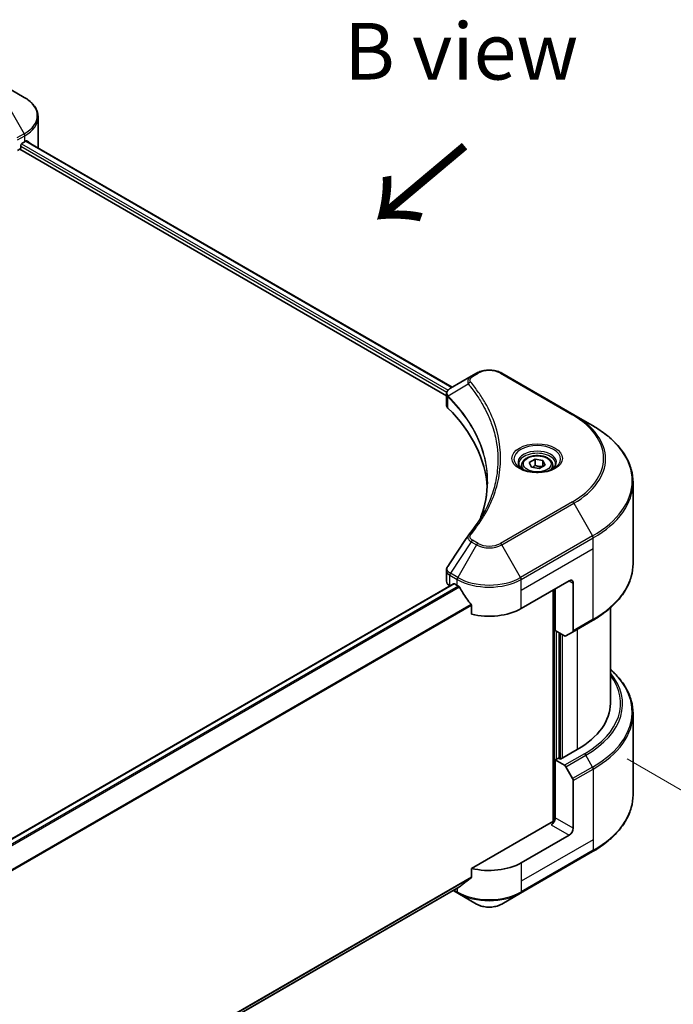
# Model space of a CAD drawing. Units: millimetres. Extents: x 87 to 9140, y 48 to 1734.
# Drawn here: x 739 to 912, y 1114 to 1375 of the extents above; entities that cross this region are included whole.
import ezdxf

# ---------------------------------------------------------------- set-up
doc = ezdxf.new("R2010")
doc.units = ezdxf.units.MM
doc.header["$LTSCALE"] = 6
doc.layers.get('Defpoints').update_dxf_attribs({"lineweight": 25})
for name, color, linetype, lineweight in [('Dimension (ISO)', 7, 'Continuous', 18), ('Symbol (ISO)', 7, 'Continuous', 18), ('Visible (ISO)', 7, 'Continuous', 35), ('Visible Narrow (ISO)', 7, 'Continuous', 25)]:
    doc.layers.add(name, color=color, linetype=linetype, lineweight=lineweight)
doc.styles.add('Note Text (TK)', font='MS PGothic.ttf')
doc.dimstyles.new('Default - Method 1b (TK)', dxfattribs={"dimscale": 6, "dimtxt": 2.5, "dimasz": 2.5, "dimexe": 1, "dimexo": 1.5, "dimgap": 1, "dimtad": 1, "dimtoh": 1, "dimrnd": 1e-08, "dimdsep": 46, "dimtxsty": 'Note Text (TK)', "dimcen": 0.09, "dimdle": 5, "dimclrd": 100, "dimclre": 100, "dimclrt": 7, "dimadec": 1, "dimazin": 1, "dimtfac": 1, "dimtmove": 0, "dimatfit": 3, "dimfxl": 1, "dimtolj": 1, "dimlwd": -1, "dimlwe": -1, "dimarcsym": 0})

# ---------------------------------------------------------------- blocks, each defined once
blk = doc.blocks.new('*D18')
at = {"layer": 'Defpoints', "color": 0}
for p in [(891.07, 1184.21), (993.93, 1124.83), (426.5, 915.99)]:
    blk.add_point(p, dxfattribs=at)
at = {"layer": 'Dimension (ISO)', "color": 100}
for p, q in [((900.07, 1179.02), (999.93, 1121.36)), ((542.35, 864.11), (980.94, 1117.33)), ((435.5, 910.8), (535.36, 853.14))]:
    blk.add_line(p, q, dxfattribs=at)
for points in [[(979.69, 1119.49), (982.19, 1115.16), (993.93, 1124.83)], [(541.1, 866.27), (543.6, 861.94), (529.36, 856.61)]]:
    blk.add_solid(points, dxfattribs=at)
at = {"layer": 'Dimension (ISO)', "color": 7, "insert": (746.44, 995.94), "char_height": 15, "attachment_point": 4, "rotation": 30, "style": 'Note Text (TK)'}
blk.add_mtext('\\A1;{\\Q-30.000;\\W0.816;\\H0.816x;438}', dxfattribs=at)

msp = doc.modelspace()

# ---------------------------------------------------------------- linework, layer by layer
at = {"layer": 'Visible (ISO)'}
for p, q in [((740.2983, 1354.2877), (735.3057, 1357.1702)), ((743.9684, 1341.3382), (743.9684, 1349.0453)), ((739.393, 1341.0932), (739.393, 1341.5831)), ((739.7112, 1342.1342), (740.4537, 1342.5629)), ((740.7548, 1342.7432), (853.7207, 1277.5223)), ((738.4953, 1340.2075), (739.0748, 1340.5421)), ((739.0748, 1340.5421), (852.1679, 1275.2477)), ((860.1529, 1281.236), (858.7347, 1280.4172)), ((885.9195, 1270.2133), (866.8276, 1281.236)), ((858.7347, 1280.4172), (853.2182, 1277.2322)), ((852.1679, 1272.8465), (852.1679, 1275.6938)), ((852.3706, 1275.1307), (852.3716, 1275.1301)), ((852.9832, 1274.7771), (852.9863, 1274.7752)), ((863.8475, 1268.5045), (863.8497, 1268.5033)), ((890.9121, 1267.3308), (885.9195, 1270.2133)), ((874.1269, 1257.5217), (875.6578, 1258.4056)), ((874.6872, 1256.3143), (874.1269, 1257.5217)), ((875.6578, 1258.4056), (877.7491, 1258.0821)), ((875.6578, 1256.8134), (875.6578, 1258.4056)), ((877.7491, 1258.0821), (878.3095, 1256.8747)), ((877.7491, 1256.5511), (877.7491, 1258.0821)), ((872.0932, 1256.8308), (872.0932, 1255.9008)), ((876.7785, 1255.9908), (874.6872, 1256.3143)), ((878.3095, 1256.8747), (876.7785, 1255.9908)), ((880.3432, 1256.8308), (880.3432, 1255.9008)), ((901.6116, 1230.7524), (901.6116, 1252.2905)), ((852.1679, 1226.1181), (852.1679, 1228.9652)), ((871.9755, 1218.8637), (884.7035, 1226.2121)), ((854.0375, 1225.4383), (497.174, 1019.4031)), ((853.0466, 1224.8933), (853.0701, 1224.8798)), ((854.2625, 1225.4161), (855.005, 1224.9874)), ((880.4608, 1223.7626), (880.4608, 1162.346)), ((880.9911, 1213.0461), (880.9911, 1224.0688)), ((885.7641, 1225.5998), (885.7641, 1212.9936)), ((858.8062, 1219.7005), (858.8062, 1217.3841)), ((895.6116, 1219.0532), (895.6116, 1193.7564)), ((885.6088, 1212.6503), (890.9121, 1215.7121)), ((883.4231, 1211.642), (880.9911, 1213.0461)), ((882.0518, 1179.1207), (882.0518, 1212.4338)), ((885.6088, 1212.6503), (883.7981, 1211.6049)), ((901.6116, 1191.0533), (901.6116, 1169.5152)), ((881.8397, 1179.2432), (880.9911, 1178.7533)), ((882.37, 1178.937), (881.8397, 1179.2432)), ((886.8248, 1181.5089), (882.37, 1178.937)), ((880.9911, 1178.7533), (883.4231, 1177.3492)), ((880.9911, 1178.7533), (880.9911, 1163.444)), ((883.7981, 1176.9533), (885.6088, 1173.8171)), ((885.7641, 1160.6883), (885.7641, 1173.2945)), ((879.9305, 1162.2192), (858.8062, 1150.0231)), ((884.7035, 1158.8512), (871.9755, 1151.5027)), ((871.8202, 1143.4522), (890.9121, 1154.4749)), ((858.8062, 1150.0231), (858.8062, 1147.7066)), ((855.633, 1145.1491), (500.0111, 939.8307)), ((853.9271, 1144.1642), (855.1603, 1143.4522)), ((855.1603, 1143.4522), (860.1529, 1140.5697)), ((866.8276, 1140.5697), (871.8202, 1143.4522))]:
    msp.add_line(p, q, dxfattribs=at)
for centre, major_axis, ratio, start_param, end_param in [((739.0748, 1340.9095), (-0.225, -0.3897), 0.57735027, 0.78539816, 2.35619449), ((739.7112, 1341.7668), (-0.225, -0.3897), 0.57735027, 3.92699082, 5.49778714), ((731.9684, 1347.4619), (12, 0), 0.57735027, 5.49778714, 5.54273822), ((731.9684, 1348.1967), (-11.9823, 8.3768), 0.07779162, 3.81387335, 3.90751018), ((731.9684, 1348.1967), (-11.9823, 8.3768), 0.07779162, 3.78580803, 3.81387335), ((731.9684, 1341.3382), (12, 0), 0.57735027, 6.22013231, 6.28318531), ((853.5769, 1276.5732), (-0.3802, 0.6465), 0.57192456, 6.27803832, 6.2829531), ((853.2268, 1273.787), (-1.4189, -3.6471), 0.56075394, 3.75157576, 3.75945641), ((855.1679, 1272.8465), (-3, 0), 0.57735027, 0, 0.523143), ((785.0014, 1249.4823), (78, 0), 0.57735027, 0.03293186, 0.523143), ((855.1679, 1226.1181), (-3, 0), 0.57735027, 0, 0.78539816), ((884.7035, 1224.9874), (0.75, 1.299), 0.57735027, 5.49778714, 7.06858347), ((854.2625, 1225.0486), (-0.225, 0.3897), 0.57735027, 5.49778714, 6.28318531), ((863.4903, 1229.8864), (12, 0), 0.57735027, 3.92699082, 3.97194189), ((863.4903, 1230.6212), (8.1585, -16.8298), 0.5228786, 4.82400679, 4.91764363), ((863.4903, 1230.6212), (8.1585, -16.8298), 0.5228786, 4.91764363, 5.12523399), ((863.4903, 1223.7626), (12, 0), 0.57735027, 4.31138759, 5.49778714), ((883.4231, 1212.2544), (0.375, -0.6495), 0.57735027, 5.49778714, 6.28318531), ((885.2338, 1213.2998), (0.375, -0.6495), 0.57735027, 0, 0.78539816), ((865.6116, 1193.7564), (30, 0), 0.57735027, 5.49778714, 6.28318531), ((883.4231, 1176.7368), (0.375, -0.6495), 0.57735027, 1.57079633, 2.35619449), ((885.2338, 1173.6006), (0.375, -0.6495), 0.57735027, 0.78539816, 1.57079633), ((879.9305, 1162.8316), (-0.75, -1.299), 0.57735027, 0.78539816, 2.35619449), ((880.4608, 1161.913), (0.75, 0), 0.57735027, 1.32748183, 2.35619449), ((884.7035, 1160.0759), (0.75, 1.299), 0.57735027, 3.92699082, 5.49778714), ((863.4903, 1156.4017), (-12, 0), 0.57735027, 1.16979494, 2.35619449), ((863.4903, 1149.5431), (-11.9823, -8.3768), 0.07779162, 5.27600846, 5.36964529), ((863.4903, 1149.5431), (-11.9823, -8.3768), 0.07779162, 5.0684181, 5.27600846)]:
    msp.add_ellipse(centre, major_axis=major_axis, ratio=ratio, start_param=start_param, end_param=end_param, dxfattribs=at)
for points, knots in [([(743.9684, 1349.0453), (743.9684, 1349.4534), (743.9125, 1349.8614), (743.6939, 1350.6583), (743.5314, 1351.0471), (743.1114, 1351.7935), (742.8538, 1352.1512), (742.2553, 1352.8295), (741.9142, 1353.1501), (741.1587, 1353.7505), (740.7443, 1354.0302), (740.2983, 1354.2877)], [0.785398163, 0.785398163, 0.785398163, 0.785398163, 0.942477796, 0.942477796, 1.099557429, 1.099557429, 1.256637061, 1.256637061, 1.413716694, 1.413716694, 1.570796327, 1.570796327, 1.570796327, 1.570796327]), ([(741.0563, 1342.8053), (741.0505, 1342.81), (741.0445, 1342.8143), (741.0121, 1342.833), (740.9787, 1342.8392), (740.905, 1342.8288), (740.8646, 1342.8121), (740.8264, 1342.788)], [-0.0705290281, -0.0705290281, -0.0705290281, -0.0705290281, -0.0678449297, -0.0678449297, -0.056529226, -0.056529226, -0.0452135224, -0.0452135224, -0.0452135224, -0.0452135224]), ([(860.1529, 1281.236), (860.5221, 1281.4491), (860.9354, 1281.6209), (861.818, 1281.8806), (862.2874, 1281.9682), (863.2458, 1282.0558), (863.7347, 1282.0558), (864.6931, 1281.9682), (865.1625, 1281.8806), (866.0452, 1281.6209), (866.4585, 1281.4491), (866.8276, 1281.236)], [1.57079633, 1.57079633, 1.57079633, 1.57079633, 1.88495559, 1.88495559, 2.19911486, 2.19911486, 2.51327412, 2.51327412, 2.82743339, 2.82743339, 3.14159265, 3.14159265, 3.14159265, 3.14159265]), ([(852.168, 1275.691), (852.1674, 1275.8663), (852.2037, 1276.0446), (852.3345, 1276.3787), (852.4316, 1276.5378), (852.6964, 1276.8591), (852.8785, 1277.0163), (853.1218, 1277.1745), (853.1589, 1277.1974), (853.1968, 1277.2197)], [0, 0, 0, 0, 0.043673718, 0.043673718, 0.089096024, 0.089096024, 0.145939145, 0.145939145, 0.155900815, 0.155900815, 0.155900815, 0.155900815]), ([(901.6116, 1252.2905), (901.6116, 1253.4241), (901.4568, 1254.5576), (900.845, 1256.7876), (900.3883, 1257.8841), (899.1916, 1260.0105), (898.4517, 1261.0406), (896.7121, 1263.0118), (895.7124, 1263.9529), (893.4797, 1265.7272), (892.2466, 1266.5603), (890.9121, 1267.3308)], [2.35619449, 2.35619449, 2.35619449, 2.35619449, 2.513274123, 2.513274123, 2.670353756, 2.670353756, 2.827433388, 2.827433388, 2.984513021, 2.984513021, 3.141592654, 3.141592654, 3.141592654, 3.141592654]), ([(872.0932, 1256.8308), (872.0932, 1257.0878), (872.1538, 1257.3437), (872.3866, 1257.8375), (872.5666, 1258.072), (873.0411, 1258.5135), (873.3481, 1258.7136), (874.0509, 1259.0466), (874.4495, 1259.177), (875.2884, 1259.353), (875.7284, 1259.3992), (876.608, 1259.4055), (877.0475, 1259.366), (877.8877, 1259.2042), (878.2881, 1259.0815), (879.013, 1258.758), (879.3371, 1258.5567), (879.8631, 1258.0872), (880.0688, 1257.8194), (880.292, 1257.3029), (880.3432, 1257.0672), (880.3432, 1256.8308)], [2.35619449, 2.35619449, 2.35619449, 2.35619449, 2.62198886, 2.62198886, 2.91161337, 2.91161337, 3.23970828, 3.23970828, 3.57841915, 3.57841915, 3.91455234, 3.91455234, 4.24911174, 4.24911174, 4.58502719, 4.58502719, 4.92367944, 4.92367944, 5.25327908, 5.25327908, 5.49778714, 5.49778714, 5.49778714, 5.49778714]), ([(872.2795, 1255.7583), (872.2289, 1255.7944), (872.1805, 1255.8309), (871.9924, 1255.9803), (871.8704, 1256.096), (871.6668, 1256.3268), (871.5851, 1256.4418), (871.4591, 1256.6657), (871.4146, 1256.7744), (871.3568, 1256.9853), (871.3432, 1257.0875), (871.3432, 1257.1895)], [0.105628495, 0.105628495, 0.105628495, 0.105628495, 0.157079633, 0.157079633, 0.314159265, 0.314159265, 0.471238898, 0.471238898, 0.628318531, 0.628318531, 0.785398163, 0.785398163, 0.785398163, 0.785398163]), ([(871.8657, 1255.9756), (872.2805, 1255.7361), (872.7706, 1255.5259), (873.8576, 1255.1939), (874.4555, 1255.0731), (875.6973, 1254.9394), (876.3415, 1254.9276), (877.6038, 1255.0162), (878.2217, 1255.1167), (879.3606, 1255.4155), (879.882, 1255.613), (880.413, 1255.8871), (880.4931, 1255.9308), (880.5707, 1255.9756)], [0, 0, 0, 0, 0.29880315, 0.29880315, 0.60113033, 0.60113033, 0.90635223, 0.90635223, 1.21186251, 1.21186251, 1.51493929, 1.51493929, 1.57079633, 1.57079633, 1.57079633, 1.57079633]), ([(881.0932, 1257.1895), (881.0932, 1257.0875), (881.0796, 1256.9853), (881.0217, 1256.7744), (880.9773, 1256.6657), (880.8513, 1256.4418), (880.7696, 1256.3268), (880.5659, 1256.096), (880.4439, 1255.9803), (880.2559, 1255.8309), (880.2074, 1255.7944), (880.1569, 1255.7583)], [3.926990817, 3.926990817, 3.926990817, 3.926990817, 4.08407045, 4.08407045, 4.241150082, 4.241150082, 4.398229715, 4.398229715, 4.555309348, 4.555309348, 4.606760485, 4.606760485, 4.606760485, 4.606760485]), ([(852.1684, 1228.963), (852.168, 1229.1768), (852.2112, 1229.3957), (852.3435, 1229.7375), (852.4133, 1229.8707), (852.4961, 1229.9958)], [0, 0, 0, 0, 0.0519495488, 0.0519495488, 0.0870550603, 0.0870550603, 0.0870550603, 0.0870550603]), ([(901.6116, 1230.7524), (901.6116, 1229.6188), (901.4568, 1228.4853), (900.845, 1226.2553), (900.3883, 1225.1588), (899.1916, 1223.0324), (898.4517, 1222.0023), (896.7121, 1220.0311), (895.7124, 1219.09), (893.4797, 1217.3157), (892.2466, 1216.4826), (890.9121, 1215.7121)], [3.926990817, 3.926990817, 3.926990817, 3.926990817, 4.08407045, 4.08407045, 4.241150082, 4.241150082, 4.398229715, 4.398229715, 4.555309348, 4.555309348, 4.71238898, 4.71238898, 4.71238898, 4.71238898]), ([(855.6538, 1224.5073), (855.6471, 1224.5192), (855.6401, 1224.5309), (855.6027, 1224.59), (855.5645, 1224.6376), (855.4815, 1224.7176), (855.4366, 1224.7502), (855.3948, 1224.7722)], [-0.0705290281, -0.0705290281, -0.0705290281, -0.0705290281, -0.0678449297, -0.0678449297, -0.056529226, -0.056529226, -0.0452135224, -0.0452135224, -0.0452135224, -0.0452135224]), ([(858.8062, 1219.7005), (858.8062, 1219.7466), (858.795, 1219.7981), (858.7552, 1219.8878), (858.7308, 1219.9265), (858.703, 1219.9613)], [-0.0932612826, -0.0932612826, -0.0932612826, -0.0932612826, -0.0819853568, -0.0819853568, -0.0730776319, -0.0730776319, -0.0730776319, -0.0730776319]), ([(901.6116, 1191.0533), (901.6116, 1192.1869), (901.4568, 1193.3203), (900.845, 1195.5504), (900.3883, 1196.6469), (899.1916, 1198.7733), (898.4517, 1199.8034), (896.9849, 1201.4654), (896.3267, 1202.121), (895.6116, 1202.7525)], [3.926990817, 3.926990817, 3.926990817, 3.926990817, 4.08407045, 4.08407045, 4.241150082, 4.241150082, 4.398229715, 4.398229715, 4.506045066, 4.506045066, 4.506045066, 4.506045066]), ([(901.6116, 1169.5152), (901.6116, 1168.3815), (901.4568, 1167.2481), (900.845, 1165.018), (900.3883, 1163.9216), (899.1916, 1161.7951), (898.4517, 1160.765), (896.7121, 1158.7939), (895.7124, 1157.8527), (893.4797, 1156.0785), (892.2466, 1155.2454), (890.9121, 1154.4749)], [2.35619449, 2.35619449, 2.35619449, 2.35619449, 2.513274123, 2.513274123, 2.670353756, 2.670353756, 2.827433388, 2.827433388, 2.984513021, 2.984513021, 3.141592654, 3.141592654, 3.141592654, 3.141592654]), ([(858.703, 1147.497), (858.7303, 1147.5175), (858.7542, 1147.5433), (858.7946, 1147.6129), (858.8062, 1147.6597), (858.8062, 1147.7066)], [-0.0201957606, -0.0201957606, -0.0201957606, -0.0201957606, -0.0114837322, -0.0114837322, 0, 0, 0, 0]), ([(855.633, 1145.1491), (855.633, 1145.1491), (855.633, 1145.1491), (855.6402, 1145.1533), (855.6471, 1145.158), (855.6538, 1145.1632)], [-0.02261472819, -0.02261472819, -0.02261472819, -0.02261472819, -0.02260378156, -0.02260378156, -0.01993037131, -0.01993037131, -0.01993037131, -0.01993037131]), ([(860.1529, 1140.5697), (860.5221, 1140.3566), (860.9354, 1140.1847), (861.818, 1139.9251), (862.2874, 1139.8375), (863.2458, 1139.7498), (863.7347, 1139.7498), (864.6931, 1139.8375), (865.1625, 1139.9251), (866.0452, 1140.1847), (866.4585, 1140.3566), (866.8276, 1140.5697)], [1.57079633, 1.57079633, 1.57079633, 1.57079633, 1.88495559, 1.88495559, 2.19911486, 2.19911486, 2.51327412, 2.51327412, 2.82743339, 2.82743339, 3.14159265, 3.14159265, 3.14159265, 3.14159265])]:
    msp.add_open_spline(points, degree=3, knots=knots, dxfattribs=at)
for points, weights in [([(875.6578, 1256.8134), (875.2821, 1256.4712), (874.9563, 1256.2727)], [2.47907954222, 2.65359322647, 2.66928636516]), ([(877.6264, 1256.4803), (876.6561, 1256.4154), (875.6578, 1256.8134)], [1.01523736138, 1.14666441016, 1])]:
    msp.add_rational_spline(points, weights, degree=2, dxfattribs=at)
for points in [[(861.3197, 1243.2137), (862.4367, 1246.2414), (862.9988, 1249.3377), (863.0015, 1252.4134)], [(863.0005, 1252.4263), (863.0005, 1252.422), (863.0005, 1252.4177), (863.0005, 1252.4134)], [(858.0088, 1238.3169), (859.7175, 1240.3874), (861.1611, 1242.5321), (862.3142, 1244.7172)], [(852.4977, 1229.9974), (854.295, 1232.7121), (856.0907, 1235.428), (857.8843, 1238.1455)], [(857.9004, 1238.171), (857.9338, 1238.2214), (857.9702, 1238.2701), (858.0088, 1238.3169)], [(852.4965, 1229.9957), (852.4969, 1229.9963), (852.4973, 1229.9969), (852.4977, 1229.9975)]]:
    msp.add_open_spline(points, degree=3, dxfattribs=at)
at = {"layer": 'Visible Narrow (ISO)'}
for p, q in [((735.3057, 1353.3166), (740.2983, 1344.6691)), ((740.2983, 1344.6691), (738.3563, 1343.5478)), ((738.5116, 1343.0251), (740.4537, 1344.1464)), ((740.4537, 1342.5629), (740.4537, 1344.1464)), ((739.393, 1341.3382), (852.2558, 1276.1768)), ((739.5456, 1341.9849), (852.5843, 1276.722)), ((740.6697, 1342.6909), (853.6328, 1277.4716)), ((740.7999, 1342.7713), (741.7492, 1342.2232)), ((741.0185, 1342.8271), (741.0563, 1342.8053)), ((859.1097, 1280.38), (860.5279, 1281.1988)), ((866.4526, 1281.1988), (885.5445, 1270.1761)), ((857.9658, 1278.343), (852.6643, 1275.1012)), ((852.3404, 1276.128), (852.3418, 1276.1271)), ((852.6004, 1276.7127), (852.601, 1276.7123)), ((852.5692, 1271.9812), (852.5692, 1274.9283)), ((863.315, 1269.7918), (863.3151, 1269.7917)), ((885.5445, 1247.1596), (866.4526, 1236.1369)), ((866.8276, 1235.7411), (885.9195, 1246.7638)), ((885.9195, 1246.7638), (890.9121, 1238.1163)), ((858.7347, 1236.5599), (853.2182, 1228.2148)), ((858.7347, 1236.5599), (860.1529, 1235.7411)), ((860.5279, 1236.1369), (859.1097, 1236.9557)), ((890.9121, 1238.1163), (871.8202, 1227.0935)), ((871.9755, 1226.5709), (891.0674, 1237.5936)), ((891.0674, 1234.7854), (891.0674, 1237.5936)), ((860.1529, 1235.7411), (855.1603, 1227.0935)), ((871.8202, 1227.0935), (866.8276, 1235.7411)), ((871.9755, 1223.7626), (891.0674, 1234.7854)), ((891.0674, 1216.0555), (891.0674, 1234.7854)), ((853.0466, 1224.8933), (853.0466, 1227.7014)), ((853.0629, 1227.6921), (855.005, 1226.5709)), ((855.1603, 1227.0935), (853.2182, 1228.2148)), ((855.005, 1224.9874), (855.005, 1226.5709)), ((871.9755, 1223.7626), (871.9755, 1226.5709)), ((884.7035, 1226.2121), (885.7641, 1225.5998)), ((854.2625, 1225.4161), (497.2913, 1019.3186)), ((855.3948, 1224.7722), (498.2068, 1018.5496)), ((855.6538, 1224.5073), (498.4665, 1018.285)), ((871.9755, 1218.8637), (871.9755, 1223.7626)), ((880.673, 1223.8851), (880.673, 1162.3856)), ((858.703, 1219.9613), (500.0166, 1012.8736)), ((858.8062, 1219.7005), (500.0166, 1012.5532)), ((891.0674, 1216.0555), (885.7641, 1212.9936)), ((886.8248, 1213.3523), (886.8248, 1181.5089)), ((881.3093, 1178.937), (881.3093, 1212.8624)), ((882.2639, 1212.3113), (882.2639, 1178.9982)), ((882.9003, 1179.2432), (882.9003, 1211.9439)), ((888.7264, 1180.411), (883.4231, 1177.3492)), ((883.7981, 1176.9533), (889.1014, 1180.0152)), ((890.9121, 1176.879), (889.1014, 1180.0152)), ((890.9121, 1176.879), (885.6088, 1173.8171)), ((885.7641, 1173.2945), (891.0674, 1176.3563)), ((891.0674, 1176.3563), (891.0674, 1157.6264)), ((879.9305, 1161.6068), (884.7035, 1158.8512)), ((885.7641, 1160.6883), (880.9911, 1163.444)), ((891.0674, 1157.6264), (871.9755, 1146.6037)), ((891.0674, 1157.6264), (891.0674, 1154.8182)), ((891.0674, 1154.8182), (871.9755, 1143.7955)), ((871.9755, 1151.5027), (871.9755, 1146.6037)), ((858.8062, 1147.7066), (499.9191, 940.5031)), ((858.703, 1147.497), (499.9466, 940.3689)), ((871.9755, 1146.6037), (871.9755, 1143.7955)), ((855.6538, 1145.1632), (500.011, 939.8328)), ((855.005, 1143.7955), (854.1468, 1144.291)), ((855.005, 1144.7865), (855.005, 1143.7955))]:
    msp.add_line(p, q, dxfattribs=at)
for centre, major_axis, ratio, start_param, end_param in [((731.9684, 1349.4784), (11.7803, 0), 0.57735027, 5.49778714, 7.06858347), ((731.9684, 1349.0453), (12, 0), 0.57735027, 5.49778714, 6.28318531), ((739.9233, 1344.4525), (-0.375, 0.6495), 0.57735027, 3.92699082, 4.71238898), ((860.5279, 1280.5865), (-0.375, 0.6495), 0.57735027, 5.49778714, 6.28318531), ((863.4903, 1279.4885), (4.1893, 0), 0.57735027, 0.78539816, 2.35619449), ((866.4526, 1280.5865), (0.375, 0.6495), 0.57735027, 0, 0.78539816), ((858.5874, 1278.2712), (-0.5785, -0.4774), 0.7371107, 4.16590415, 5.32901143), ((859.1097, 1279.7677), (-0.375, 0.6495), 0.57735027, 5.49778714, 6.28318531), ((853.2188, 1275.1446), (0.4557, 0.5956), 0.7825254, 2.02708282, 2.42717461), ((853.2754, 1275.095), (-0.5317, -0.529), 0.70765843, 5.32110362, 5.66947619), ((863.4903, 1271.515), (-5.7803, 0), 0.57735027, 5.19751307, 5.19759502), ((863.4903, 1271.0819), (6, 0), 0.57735027, 2.00772271, 2.00778721), ((885.5445, 1269.5638), (0.375, 0.6495), 0.57735027, 0, 0.78539816), ((865.6116, 1258.6679), (28.1893, 0), 0.57735027, 5.49778714, 7.06858347), ((865.6116, 1258.4885), (28.7197, 0), 0.57735027, 5.49778714, 7.06858347), ((865.6116, 1252.7235), (35.7803, 0), 0.57735027, 5.49778714, 7.06858347), ((876.2182, 1258.4885), (-6.1553, 0), 0.57735027, 2.35619449, 7.06858347), ((876.2182, 1257.6225), (5.0947, 0), 0.57735027, 5.59811367, 10.10984959), ((876.2182, 1257.1895), (-4.875, 0), 0.57735027, 3.14159265, 6.28318531), ((876.2182, 1256.8308), (-4.125, 0), 0.57735027, 0, 0.56017967), ((876.2182, 1256.8308), (4.125, 0), 0.57735027, 5.72300564, 6.28318531), ((865.6116, 1252.2905), (36, 0), 0.57735027, 5.49778714, 6.28318531), ((885.5445, 1246.5473), (0.375, -0.6495), 0.57735027, 1.57079633, 2.35619449), ((858.5874, 1237.8398), (-0.5785, 0.4774), 0.7371107, 5.25887382, 6.28368277), ((859.1097, 1236.3434), (-0.375, -0.6495), 0.57735027, 3.92699082, 4.71238898), ((890.5371, 1237.8997), (-0.375, 0.6495), 0.57735027, 3.92699082, 4.71238898), ((860.5279, 1235.5245), (-0.375, -0.6495), 0.57735027, 3.92699082, 4.71238898), ((863.4903, 1237.6679), (4.7197, 0), 0.57735027, 3.92699082, 5.49778714), ((863.4903, 1237.8472), (-4.1893, 0), 0.57735027, 0.78539816, 2.35619449), ((866.4526, 1235.5245), (0.375, -0.6495), 0.57735027, 1.57079633, 2.35619449), ((865.6116, 1230.7524), (36, 0), 0.57735027, 5.49778714, 6.28318531), ((853.5769, 1228.0076), (0.3697, 0.6525), 0.58272546, 1.56556184, 2.35147354), ((852.8821, 1226.1869), (1.2035, -1.5768), 0.63699938, 2.15065267, 2.16111382), ((853.5932, 1227.9983), (-0.375, -0.6495), 0.57735027, 4.71238898, 5.49778714), ((853.2268, 1225.3833), (-1.8066, 3.0332), 0.56434082, 5.47427826, 5.48216015), ((855.5353, 1226.877), (0.375, 0.6495), 0.57735027, 1.57079633, 2.35619449), ((863.4903, 1231.4698), (12, 0), 0.57735027, 3.92699082, 5.49778714), ((863.4903, 1231.9028), (-11.7803, 0), 0.57735027, 0.78539816, 2.35619449), ((871.4452, 1226.877), (-0.375, 0.6495), 0.57735027, 3.92699082, 4.71238898), ((890.5371, 1216.3616), (0.375, -0.6495), 0.57735027, 0, 0.78539816), ((865.6116, 1191.4863), (35.7803, 0), 0.57735027, 5.49778714, 6.85954973), ((865.6116, 1193.7564), (32.6893, 0), 0.57735027, 5.49778714, 6.69165342), ((865.6116, 1193.577), (33.2197, 0), 0.57735027, 5.49778714, 6.72709511), ((865.6116, 1191.0533), (36, 0), 0.57735027, 5.49778714, 6.28318531), ((888.7264, 1179.7987), (0.375, -0.6495), 0.57735027, 1.57079633, 2.35619449), ((890.5371, 1176.6625), (-0.375, 0.6495), 0.57735027, 3.92699082, 4.71238898), ((865.6116, 1169.5152), (36, 0), 0.57735027, 5.49778714, 6.28318531), ((890.5371, 1155.1244), (0.375, -0.6495), 0.57735027, 0, 0.78539816), ((863.4903, 1148.6945), (-12, 0), 0.57735027, 0.78539816, 2.35619449), ((855.5353, 1144.1017), (-0.375, -0.6495), 0.57735027, 5.49778714, 6.28318531), ((863.4903, 1148.2615), (11.7803, 0), 0.57735027, 3.92699082, 5.49778714), ((871.4452, 1144.1017), (0.375, -0.6495), 0.57735027, 0, 0.78539816), ((863.4903, 1142.4965), (-4.7197, 0), 0.57735027, 0.78539816, 2.35619449)]:
    msp.add_ellipse(centre, major_axis=major_axis, ratio=ratio, start_param=start_param, end_param=end_param, dxfattribs=at)
for centre, major_axis in [((876.2182, 1258.6679), (-6.6857, 0)), ((876.2182, 1257.1982), (3.675, 0))]:
    msp.add_ellipse(centre, major_axis=major_axis, ratio=0.57735027, dxfattribs=at)
for points, knots in [([(858.7347, 1280.4172), (858.5066, 1280.2855), (858.2722, 1280.0887), (858.1332, 1279.9218), (858.0878, 1279.8673), (858.0487, 1279.8137), (858.0142, 1279.7595), (857.9415, 1279.6452), (857.8865, 1279.5288), (857.8463, 1279.3881), (857.8156, 1279.2802), (857.7978, 1279.1685), (857.796, 1279.0517), (857.7952, 1279.0012), (857.7975, 1278.9499), (857.8028, 1278.8975), (857.8205, 1278.7239), (857.8695, 1278.5408), (857.9658, 1278.343)], [-0.187504168, -0.187504168, -0.187504168, -0.187504168, -0.134326228, -0.134326228, -0.134326228, -0.116955095, -0.116955095, -0.116955095, -0.080358929, -0.080358929, -0.080358929, -0.0522949, -0.0522949, -0.0522949, -0.040179465, -0.040179465, -0.040179465, 0, 0, 0, 0]), ([(857.9658, 1278.343), (857.9824, 1278.3226), (857.9991, 1278.3021), (858.0157, 1278.2816), (858.1135, 1278.1611), (858.2542, 1277.9859), (858.3434, 1277.8732), (858.3996, 1277.8023), (858.4441, 1277.7457), (858.4931, 1277.6832), (858.5158, 1277.6544), (858.5396, 1277.6241), (858.5669, 1277.5892), (858.9601, 1277.0868), (859.354, 1276.5627), (859.7056, 1276.0719), (859.8115, 1275.9242), (859.916, 1275.7763), (860.0222, 1275.6235), (860.6572, 1274.71), (861.2429, 1273.7804), (861.7771, 1272.8415), (862.2228, 1272.0584), (862.6356, 1271.2638), (863.0081, 1270.468), (863.5287, 1269.3558), (863.9725, 1268.2424), (864.3499, 1267.1126), (864.8461, 1265.6275), (865.2239, 1264.123), (865.4672, 1262.6162), (865.8589, 1260.1901), (865.9148, 1257.7558), (865.6509, 1255.3251), (865.6011, 1254.8664), (865.5396, 1254.4084), (865.4658, 1253.9513), (865.2226, 1252.4453), (864.8467, 1250.9456), (864.3502, 1249.4602), (863.9729, 1248.3313), (863.5294, 1247.2179), (863.0086, 1246.1068), (862.7908, 1245.642), (862.559, 1245.1778), (862.315, 1244.7163)], [-4.82621249, -4.82621249, -4.82621249, -4.82621249, -4.81844842, -4.81844842, -4.81844842, -4.77269349, -4.77269349, -4.77269349, -4.74390962, -4.74390962, -4.74390962, -4.73061692, -4.73061692, -4.73061692, -4.53913686, -4.53913686, -4.53913686, -4.48148303, -4.48148303, -4.48148303, -4.13675357, -4.13675357, -4.13675357, -3.84919093, -3.84919093, -3.84919093, -3.44729464, -3.44729464, -3.44729464, -2.91901319, -2.91901319, -2.91901319, -2.06837678, -2.06837678, -2.06837678, -1.90783066, -1.90783066, -1.90783066, -1.37891786, -1.37891786, -1.37891786, -0.97698999, -0.97698999, -0.97698999, -0.8088608, -0.8088608, -0.8088608, -0.8088608]), ([(858.5874, 1278.8836), (858.501, 1278.9883), (858.3885, 1279.2132), (858.3845, 1279.7599), (858.7309, 1280.1613), (859.1097, 1280.38)], [0, 0, 0, 0, 0.040179465, 0.080358929, 0.187504168, 0.187504168, 0.187504168, 0.187504168]), ([(858.5874, 1238.4522), (859.3288, 1239.3506), (860.7141, 1241.1742), (863.0774, 1244.9158), (865.2493, 1249.7412), (867.0037, 1257.6551), (866.1208, 1265.6644), (863.0767, 1272.4199), (860.7144, 1276.1616), (859.3288, 1277.9852), (858.5874, 1278.8836)], [0, 0, 0, 0, 0.34472946, 0.68945893, 1.37891786, 2.06837678, 3.44729464, 4.13675357, 4.48148303, 4.82621249, 4.82621249, 4.82621249, 4.82621249]), ([(852.5998, 1275.2023), (852.4631, 1275.3989), (852.3805, 1275.594), (852.3475, 1275.7821), (852.3252, 1275.9094), (852.3256, 1276.0343), (852.3466, 1276.1575), (852.366, 1276.2719), (852.4021, 1276.3805), (852.455, 1276.4852), (852.5904, 1276.7533), (852.8551, 1277.018), (853.1986, 1277.2208)], [0, 0, 0, 0, 0.05028531, 0.05028531, 0.05028531, 0.084337626, 0.084337626, 0.084337626, 0.115936047, 0.115936047, 0.115936047, 0.196787795, 0.196787795, 0.196787795, 0.196787795]), ([(852.6252, 1274.8792), (854.5565, 1272.9382), (856.237, 1270.913), (857.648, 1268.8275), (860.4699, 1264.6566), (862.2078, 1260.2428), (862.7849, 1255.7797), (862.9292, 1254.6639), (863.0009, 1253.5451), (863.0005, 1252.4263)], [0, 0, 0, 0, 0.78253283, 0.78253283, 0.78253283, 2.34759848, 2.34759848, 2.34759848, 2.73885736, 2.73885736, 2.73885736, 2.73885736]), ([(861.0669, 1242.5488), (861.0817, 1242.586), (862.8269, 1246.9896), (864.0031, 1256.0572), (859.6487, 1267.0995), (854.5994, 1273.1521), (852.6643, 1275.1012)], [-3.92600346, -3.92600346, -3.92600346, -3.92600346, -3.91266414, -2.34759848, -0.78253283, 0, 0, 0, 0]), ([(857.9009, 1238.1711), (857.8507, 1238.0946), (857.8206, 1238.0111), (857.8062, 1237.9264), (857.7978, 1237.8774), (857.7949, 1237.8274), (857.7966, 1237.7766), (857.7999, 1237.6821), (857.8195, 1237.586), (857.8546, 1237.4907), (857.8832, 1237.413), (857.9223, 1237.3357), (857.9702, 1237.2594), (858.0463, 1237.1385), (858.1311, 1237.0369), (858.2447, 1236.9268), (858.3702, 1236.8053), (858.5546, 1236.6668), (858.7347, 1236.5599)], [-0.177243428, -0.177243428, -0.177243428, -0.177243428, -0.149825893, -0.149825893, -0.149825893, -0.133930297, -0.133930297, -0.133930297, -0.104414332, -0.104414332, -0.104414332, -0.080358178, -0.080358178, -0.080358178, -0.04217927, -0.04217927, -0.04217927, 0, 0, 0, 0]), ([(859.1097, 1236.9557), (858.8256, 1237.1198), (858.4699, 1237.4611), (858.3484, 1238.0058), (858.4722, 1238.3126), (858.5874, 1238.4522)], [0, 0, 0, 0, 0.080358178, 0.133930297, 0.187502416, 0.187502416, 0.187502416, 0.187502416]), ([(852.1681, 1228.9629), (852.1684, 1228.8257), (852.1932, 1228.6901), (852.2424, 1228.5593), (852.3667, 1228.2283), (852.649, 1227.9277), (853.0466, 1227.7014)], [-0.117686099, -0.117686099, -0.117686099, -0.117686099, -0.084337626, -0.084337626, -0.084337626, 0, 0, 0, 0]), ([(853.1986, 1228.2265), (852.9858, 1228.3521), (852.7992, 1228.5015), (852.6631, 1228.6559), (852.5698, 1228.7616), (852.4966, 1228.8711), (852.441, 1228.9868), (852.393, 1229.0867), (852.3598, 1229.1891), (852.3432, 1229.2923), (852.3282, 1229.3853), (852.3267, 1229.479), (852.3383, 1229.5717), (852.3477, 1229.6467), (852.3658, 1229.721), (852.3932, 1229.7938), (852.4191, 1229.8627), (852.4534, 1229.9304), (852.4965, 1229.9957)], [0, 0, 0, 0, 0.050060504, 0.050060504, 0.050060504, 0.084337626, 0.084337626, 0.084337626, 0.113903258, 0.113903258, 0.113903258, 0.140562711, 0.140562711, 0.140562711, 0.162131477, 0.162131477, 0.162131477, 0.182535201, 0.182535201, 0.182535201, 0.182535201])]:
    msp.add_open_spline(points, degree=3, knots=knots, dxfattribs=at)
for points in [[(852.168, 1275.691), (852.1694, 1275.4114), (852.31, 1275.1418), (852.5692, 1274.9283)], [(852.5692, 1274.9283), (852.5877, 1274.9141), (852.6065, 1274.8981), (852.6252, 1274.8792)], [(852.6643, 1275.1012), (852.6417, 1275.1395), (852.6204, 1275.1726), (852.5998, 1275.2023)]]:
    msp.add_open_spline(points, degree=3, dxfattribs=at)

# ---------------------------------------------------------------- texts
at = {"layer": 'Symbol (ISO)', "color": 7, "insert": (856.0694, 1366.5266), "char_height": 15, "attachment_point": 5, "line_spacing_factor": 1.5, "style": 'Note Text (TK)'}
msp.add_mtext('\\fＭＳ Ｐゴシック|b0|i0;B view', dxfattribs=at)
at = {"layer": 'Symbol (ISO)', "color": 7, "insert": (857.6933, 1342.5723), "char_height": 24, "attachment_point": 4, "rotation": 220, "line_spacing_factor": 1.5, "style": 'Note Text (TK)'}
msp.add_mtext('\\fＭＳ Ｐゴシック|b0|i0;{\\H24.0000;→}', dxfattribs=at)

# ---------------------------------------------------------------- dimensions: what is measured, and where the dimension line sits
at = {"layer": 'Dimension (ISO)', "color": 100}
dim = msp.add_linear_dim(base=(993.927, 1124.8261), p1=(426.4983, 915.993), p2=(891.0674, 1184.2121), angle=210, text='{\\Q-30.000;\\W0.816;\\H0.816x;<>}', dimstyle='Default - Method 1b (TK)', override={"dimgap": 1, "dimdec": 2, "dimlfac": 0.816497, "dimtol": 0, "dimlim": 0, "dimtp": 0, "dimtm": 0, "dimtdec": 2, "dimtofl": 0, "dimatfit": 1}, dxfattribs=at)
dim.commit()
dim.dimension.update_dxf_attribs({"geometry": '*D18', "text_midpoint": (761.6425, 990.7165), "dimtype": 160})

doc.saveas('drawing.dxf')
